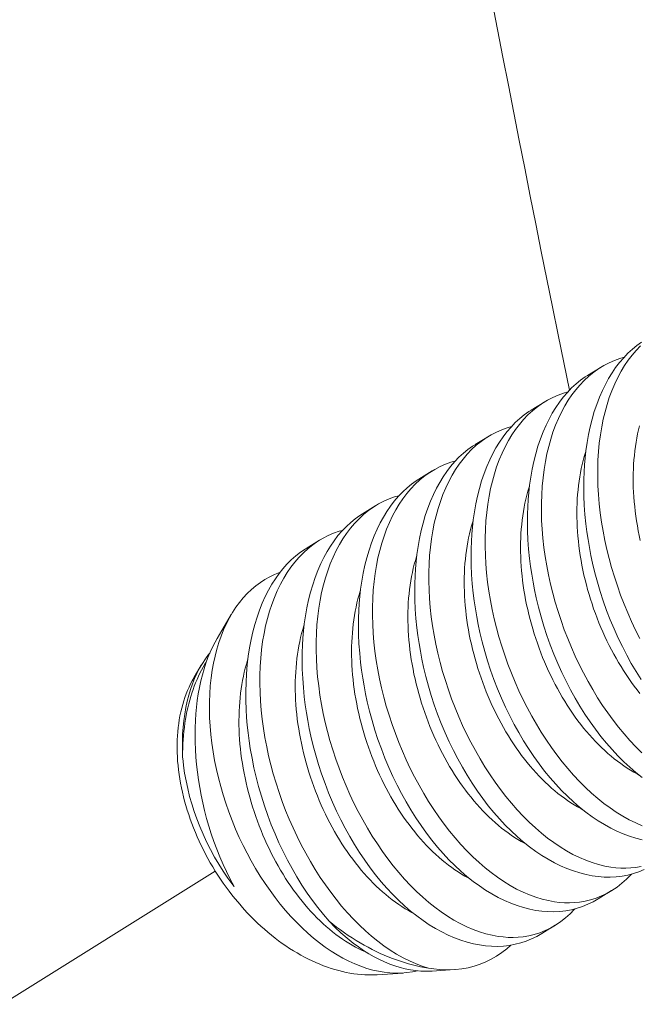
# Model space of a CAD drawing. Extents: x -94 to 202, y -34 to 149.
# Drawn here: x 197 to 197, y 21 to 22 of the extents above; entities that cross this region are included whole.
import ezdxf

# ---------------------------------------------------------------- set-up
doc = ezdxf.new("R2010")
doc.units = 0
doc.header["$MEASUREMENT"] = 0
doc.linetypes.add('CENTER', pattern=[2, 1.25, -0.25, 0.25, -0.25])
doc.layers.get('0').update_dxf_attribs({"linetype": 'CONTINUOUS', "lineweight": 15})
doc.layers.get('Defpoints').update_dxf_attribs({"linetype": 'CONTINUOUS', "lineweight": 15})
doc.layers.add('Text', color=7, linetype='CONTINUOUS', lineweight=15)
doc.styles.add('romand', font='romand.shx', dxfattribs={"oblique": 15})
doc.dimstyles.new('romand', dxfattribs={"dimscale": 15, "dimtxt": 0.18, "dimasz": 0.18, "dimexe": 0.125, "dimexo": 0.0625, "dimgap": 0.09, "dimtad": 0, "dimtih": 1, "dimtoh": 1, "dimdec": 3, "dimzin": 0, "dimdsep": 46, "dimlunit": 4, "dimtxsty": 'romand', "dimcen": 0, "dimadec": 0, "dimazin": 0, "dimtfac": 1, "dimtdec": 3, "dimtofl": 0, "dimtmove": 0, "dimatfit": 3, "dimfxl": 0, "dimtolj": 1, "dimtzin": 0, "dimarcsym": 0})

# ---------------------------------------------------------------- blocks, each defined once
blk = doc.blocks.new('*D5')
at = {"layer": 'Defpoints', "color": 0}
for p in [(180.85316, 21.53969), (180.62765, 20.69022)]:
    blk.add_point(p, dxfattribs=at)
at = {"layer": 'Text', "color": 0, "lineweight": -2}
for p, q in [((186.44857, 42.61753), (181.06098, 22.32258)), ((187.25857, 42.61753), (186.44857, 42.61753))]:
    blk.add_line(p, q, dxfattribs=at)
at = {"layer": 'Text', "color": 0}
blk.add_solid([(180.9305, 22.35722), (181.19146, 22.28794), (180.85316, 21.53969)], dxfattribs=at)
at = {"layer": 'Text', "color": 0, "insert": (193.30949, 42.61753), "char_height": 0.81, "attachment_point": 5, "style": 'romand'}
blk.add_mtext('\\A1;\\A1;7{\\H0.7x;\\S5/8;}"x11{\\H0.7x;\\S3/16;}"x11{\\H0.7x;\\S1/4;}"H.\\PDOOR OPENING\\PFOR ANCHORAGE\\P& WIRING ACCESS', dxfattribs=at)

msp = doc.modelspace()

# ---------------------------------------------------------------- linework, layer by layer
at = {"color": 8}
for p, q in [((197.27444, 21.75581), (197.28189, 21.76039)), ((197.24327, 21.73663), (197.25071, 21.74121)), ((197.21209, 21.71746), (197.21954, 21.72204)), ((197.18091, 21.69829), (197.18836, 21.70287)), ((197.14973, 21.67911), (197.15718, 21.6837)), ((197.11855, 21.65994), (197.126, 21.66452)), ((197.06938, 21.61019), (197.07716, 21.62336)), ((197.05666, 21.58863), (197.06057, 21.59526)), ((197.28774, 21.4705), (197.28029, 21.46592)), ((197.25656, 21.45132), (197.24911, 21.44674)), ((197.17223, 21.42486), (197.15794, 21.42393)), ((197.20053, 21.42671), (197.18837, 21.42591))]:
    msp.add_line(p, q, dxfattribs=at)
at = {"linetype": 'CENTER', "ltscale": 0.125}
msp.add_line((197.06831, 21.48132), (192.90709, 18.8821), dxfattribs=at)
at = {"color": 8, "flags": 128}
for points in [[(197.30406, 21.58744), (197.30127, 21.59185), (197.29863, 21.59632), (197.2961, 21.60091), (197.29367, 21.6056), (197.29135, 21.61038), (197.2891, 21.6154), (197.28696, 21.62051), (197.28496, 21.6257), (197.28309, 21.63095), (197.28141, 21.6361), (197.27987, 21.64131), (197.27846, 21.64655), (197.27719, 21.65181), (197.27625, 21.65616), (197.27541, 21.66052), (197.27466, 21.66488), (197.27401, 21.66924), (197.27347, 21.67359), (197.27295, 21.67875), (197.27258, 21.68389), (197.27235, 21.68898), (197.27227, 21.69403), (197.27232, 21.69814), (197.27246, 21.70221), (197.2727, 21.70623), (197.27305, 21.7102), (197.27349, 21.7141), (197.27414, 21.71862), (197.27493, 21.72304), (197.27585, 21.72735), (197.2769, 21.73154), (197.27813, 21.73573), (197.27949, 21.73978), (197.28099, 21.74369), (197.28262, 21.74743), (197.28429, 21.75083), (197.28607, 21.75408), (197.28796, 21.75717), (197.28996, 21.76009), (197.29212, 21.76293), (197.2944, 21.76557), (197.29677, 21.76803), (197.29924, 21.7703), (197.30172, 21.7723), (197.30428, 21.77412)], [(197.30377, 21.77224), (197.30131, 21.76966), (197.29906, 21.76702), (197.29692, 21.7642), (197.2949, 21.76121), (197.29299, 21.75806), (197.29115, 21.75465), (197.28945, 21.75108), (197.28787, 21.74735), (197.28644, 21.74348), (197.28519, 21.73961), (197.28407, 21.73561), (197.28308, 21.7315), (197.28223, 21.72728), (197.2815, 21.72283), (197.28092, 21.71827), (197.28048, 21.71363), (197.28018, 21.7089), (197.28004, 21.70421), (197.28004, 21.69946), (197.28017, 21.69465), (197.28044, 21.68979), (197.28087, 21.68476), (197.28144, 21.67969), (197.28215, 21.6746), (197.28301, 21.6695), (197.28398, 21.66446), (197.28509, 21.65942), (197.28634, 21.6544), (197.2877, 21.64939), (197.28924, 21.64428), (197.29091, 21.6392), (197.2927, 21.63416), (197.29461, 21.62919), (197.29663, 21.62432), (197.29875, 21.61952), (197.30099, 21.6148), (197.30332, 21.61017)], [(197.29468, 21.76587), (197.29228, 21.76518), (197.28925, 21.76409), (197.28629, 21.76279), (197.28342, 21.76129), (197.28063, 21.75958), (197.27785, 21.75762), (197.27517, 21.75544), (197.27259, 21.75307), (197.27013, 21.75049), (197.26788, 21.74785), (197.26574, 21.74502), (197.26372, 21.74204), (197.26181, 21.73889), (197.25997, 21.73548), (197.25827, 21.73191), (197.2567, 21.72818), (197.25526, 21.72431), (197.25401, 21.72044), (197.25289, 21.71644), (197.25191, 21.71233), (197.25106, 21.70811), (197.25032, 21.70366), (197.24974, 21.6991), (197.2493, 21.69445), (197.24901, 21.68973), (197.24886, 21.68504), (197.24886, 21.68029), (197.24899, 21.67547), (197.24927, 21.67062), (197.24969, 21.66559), (197.25026, 21.66052), (197.25097, 21.65543), (197.25183, 21.65033), (197.2528, 21.64529), (197.25392, 21.64025), (197.25516, 21.63522), (197.25653, 21.63022), (197.25806, 21.62511), (197.25973, 21.62002), (197.26152, 21.61499), (197.26344, 21.61002), (197.26545, 21.60515), (197.26757, 21.60035), (197.26981, 21.59563), (197.27215, 21.591), (197.27465, 21.58633), (197.27726, 21.58177), (197.27996, 21.57733), (197.28276, 21.57301), (197.2856, 21.56886), (197.28853, 21.56484), (197.29154, 21.56096), (197.2946, 21.55724), (197.29783, 21.55356), (197.30111, 21.55006), (197.30445, 21.54673)], [(197.3046, 21.53312), (197.30116, 21.53586), (197.29777, 21.53879), (197.29443, 21.54189), (197.29117, 21.54514), (197.28798, 21.54855), (197.28485, 21.55213), (197.28179, 21.55586), (197.27873, 21.55985), (197.27576, 21.56399), (197.27288, 21.56827), (197.27009, 21.57268), (197.26746, 21.57715), (197.26492, 21.58173), (197.26249, 21.58642), (197.26018, 21.59121), (197.25792, 21.59623), (197.25578, 21.60134), (197.25378, 21.60653), (197.25191, 21.61178), (197.25023, 21.61693), (197.24869, 21.62213), (197.24728, 21.62737), (197.24601, 21.63264), (197.24507, 21.63699), (197.24423, 21.64135), (197.24348, 21.64571), (197.24284, 21.65007), (197.24229, 21.65441), (197.24177, 21.65958), (197.2414, 21.66471), (197.24117, 21.66981), (197.24109, 21.67485), (197.24114, 21.67897), (197.24128, 21.68304), (197.24153, 21.68706), (197.24187, 21.69103), (197.24231, 21.69493), (197.24296, 21.69944), (197.24375, 21.70387), (197.24467, 21.70818), (197.24572, 21.71237), (197.24695, 21.71656), (197.24831, 21.72061), (197.24981, 21.72451), (197.25144, 21.72826), (197.25311, 21.73166), (197.25489, 21.73491), (197.25678, 21.738), (197.25878, 21.74092), (197.26094, 21.74375), (197.26322, 21.7464), (197.26559, 21.74886), (197.26806, 21.75113), (197.27054, 21.75313), (197.2731, 21.75495), (197.27446, 21.75578)], [(197.2635, 21.74669), (197.2611, 21.74601), (197.25807, 21.74492), (197.25512, 21.74362), (197.25224, 21.74211), (197.24945, 21.74041), (197.24667, 21.73844), (197.24399, 21.73627), (197.24141, 21.73389), (197.23895, 21.73132), (197.2367, 21.72867), (197.23456, 21.72585), (197.23254, 21.72286), (197.23063, 21.71971), (197.2288, 21.71631), (197.22709, 21.71273), (197.22552, 21.70901), (197.22408, 21.70514), (197.22283, 21.70127), (197.22171, 21.69727), (197.22073, 21.69315), (197.21988, 21.68893), (197.21915, 21.68448), (197.21856, 21.67993), (197.21812, 21.67528), (197.21783, 21.67056), (197.21768, 21.66587), (197.21768, 21.66111), (197.21781, 21.6563), (197.21809, 21.65145), (197.21851, 21.64642), (197.21908, 21.64135), (197.21979, 21.63625), (197.22065, 21.63115), (197.22163, 21.62612), (197.22274, 21.62108), (197.22398, 21.61605), (197.22535, 21.61105), (197.22688, 21.60593), (197.22855, 21.60085), (197.23034, 21.59582), (197.23226, 21.59084), (197.23427, 21.58598), (197.2364, 21.58118), (197.23863, 21.57646), (197.24097, 21.57182), (197.24347, 21.56716), (197.24608, 21.5626), (197.24878, 21.55815), (197.25158, 21.55383), (197.25442, 21.54969), (197.25735, 21.54567), (197.26036, 21.54179), (197.26343, 21.53806), (197.26665, 21.53439), (197.26993, 21.53088), (197.27328, 21.52755), (197.27666, 21.5244), (197.28003, 21.5215), (197.28343, 21.51878), (197.28687, 21.51624), (197.29032, 21.51391), (197.2939, 21.51171), (197.2975, 21.50973), (197.3011, 21.50797), (197.3047, 21.50643)], [(197.30472, 21.49856), (197.30122, 21.49945), (197.29771, 21.50056), (197.2942, 21.50188), (197.29068, 21.5034), (197.28721, 21.50511), (197.28375, 21.50701), (197.28031, 21.50911), (197.2769, 21.5114), (197.27342, 21.51395), (197.26998, 21.51669), (197.26659, 21.51961), (197.26325, 21.52272), (197.25999, 21.52596), (197.2568, 21.52938), (197.25367, 21.53296), (197.25061, 21.53669), (197.24756, 21.54067), (197.24458, 21.54482), (197.2417, 21.5491), (197.23892, 21.55351), (197.23628, 21.55797), (197.23374, 21.56256), (197.23131, 21.56725), (197.229, 21.57204), (197.22674, 21.57706), (197.2246, 21.58217), (197.2226, 21.58736), (197.22073, 21.59261), (197.21906, 21.59776), (197.21751, 21.60296), (197.2161, 21.6082), (197.21483, 21.61346), (197.21389, 21.61781), (197.21305, 21.62217), (197.2123, 21.62654), (197.21166, 21.6309), (197.21111, 21.63524), (197.21059, 21.6404), (197.21022, 21.64554), (197.21, 21.65064), (197.20991, 21.65568), (197.20996, 21.65979), (197.2101, 21.66386), (197.21035, 21.66789), (197.21069, 21.67185), (197.21113, 21.67575), (197.21178, 21.68027), (197.21257, 21.68469), (197.21349, 21.68901), (197.21454, 21.6932), (197.21577, 21.69739), (197.21713, 21.70144), (197.21863, 21.70534), (197.22026, 21.70908), (197.22193, 21.71248), (197.22371, 21.71573), (197.2256, 21.71883), (197.2276, 21.72175), (197.22977, 21.72458), (197.23204, 21.72723), (197.23441, 21.72969), (197.23688, 21.73195), (197.23936, 21.73396), (197.24192, 21.73577), (197.24328, 21.73661)], [(197.23232, 21.72752), (197.22992, 21.72684), (197.22689, 21.72575), (197.22394, 21.72445), (197.22106, 21.72294), (197.21827, 21.72124), (197.21549, 21.71927), (197.21281, 21.7171), (197.21023, 21.71472), (197.20777, 21.71214), (197.20552, 21.7095), (197.20338, 21.70668), (197.20136, 21.70369), (197.19945, 21.70054), (197.19762, 21.69713), (197.19591, 21.69356), (197.19434, 21.68983), (197.1929, 21.68596), (197.19165, 21.68209), (197.19053, 21.6781), (197.18955, 21.67398), (197.1887, 21.66976), (197.18797, 21.66531), (197.18738, 21.66076), (197.18694, 21.65611), (197.18665, 21.65138), (197.1865, 21.6467), (197.1865, 21.64194), (197.18663, 21.63713), (197.18691, 21.63227), (197.18733, 21.62724), (197.1879, 21.62217), (197.18862, 21.61708), (197.18947, 21.61198), (197.19045, 21.60694), (197.19156, 21.6019), (197.1928, 21.59688), (197.19417, 21.59187), (197.19571, 21.58676), (197.19737, 21.58168), (197.19917, 21.57665), (197.20108, 21.57167), (197.20309, 21.5668), (197.20522, 21.562), (197.20745, 21.55728), (197.20979, 21.55265), (197.21229, 21.54799), (197.2149, 21.54343), (197.21761, 21.53898), (197.2204, 21.53466), (197.22325, 21.53051), (197.22618, 21.52649), (197.22918, 21.52262), (197.23225, 21.51889), (197.23547, 21.51522), (197.23876, 21.51171), (197.2421, 21.50838), (197.24549, 21.50523), (197.24885, 21.50233), (197.25225, 21.4996), (197.25569, 21.49707), (197.25915, 21.49473), (197.26272, 21.49254), (197.26632, 21.49056), (197.26992, 21.48879), (197.27352, 21.48726), (197.27699, 21.48599), (197.28045, 21.48494), (197.28389, 21.4841), (197.28731, 21.48349), (197.2901, 21.48315), (197.29288, 21.48296), (197.29563, 21.48292), (197.29835, 21.48304), (197.30103, 21.48331), (197.30417, 21.48383)], [(197.30361, 21.66442), (197.30303, 21.66711), (197.30249, 21.6698), (197.30199, 21.67249), (197.30155, 21.67518), (197.30115, 21.67786), (197.30079, 21.68054), (197.30049, 21.68321), (197.30023, 21.68587), (197.30002, 21.68852), (197.29986, 21.69115), (197.29974, 21.69377), (197.29968, 21.69638), (197.29966, 21.69896), (197.29969, 21.70153), (197.29977, 21.70407), (197.2999, 21.70659), (197.30007, 21.70908), (197.3003, 21.71154), (197.30057, 21.71398), (197.30088, 21.71639), (197.30125, 21.71876), (197.30166, 21.7211), (197.30212, 21.7234), (197.30263, 21.72567), (197.30318, 21.72789)], [(197.30577, 21.48209), (197.30284, 21.4809), (197.29985, 21.47991), (197.2967, 21.47911), (197.29349, 21.47851), (197.29023, 21.47813), (197.28692, 21.47797), (197.28362, 21.47801), (197.28029, 21.47827), (197.27692, 21.47873), (197.27354, 21.47939), (197.27004, 21.48028), (197.26653, 21.48139), (197.26302, 21.4827), (197.25951, 21.48423), (197.25603, 21.48593), (197.25257, 21.48784), (197.24913, 21.48994), (197.24572, 21.49223), (197.24224, 21.49478), (197.23881, 21.49752), (197.23541, 21.50044), (197.23207, 21.50354), (197.22881, 21.50679), (197.22562, 21.51021), (197.22249, 21.51379), (197.21944, 21.51751), (197.21638, 21.5215), (197.2134, 21.52564), (197.21052, 21.52992), (197.20774, 21.53434), (197.2051, 21.5388), (197.20256, 21.54339), (197.20013, 21.54808), (197.19782, 21.55286), (197.19556, 21.55788), (197.19342, 21.56299), (197.19142, 21.56818), (197.18956, 21.57343), (197.18788, 21.57859), (197.18633, 21.58379), (197.18492, 21.58903), (197.18365, 21.59429), (197.18271, 21.59864), (197.18187, 21.603), (197.18112, 21.60736), (197.18048, 21.61172), (197.17993, 21.61607), (197.17942, 21.62123), (197.17904, 21.62637), (197.17882, 21.63146), (197.17874, 21.63651), (197.17878, 21.64062), (197.17892, 21.64469), (197.17917, 21.64871), (197.17951, 21.65268), (197.17995, 21.65658), (197.1806, 21.6611), (197.18139, 21.66552), (197.18231, 21.66983), (197.18337, 21.67403), (197.18459, 21.67821), (197.18595, 21.68227), (197.18745, 21.68617), (197.18908, 21.68991), (197.19075, 21.69331), (197.19253, 21.69656), (197.19442, 21.69965), (197.19642, 21.70258), (197.19859, 21.70541), (197.20086, 21.70806), (197.20323, 21.71052), (197.2057, 21.71278), (197.20818, 21.71478), (197.21074, 21.7166), (197.2121, 21.71744)], [(197.30341, 21.5797), (197.30183, 21.58169), (197.30028, 21.58372), (197.29876, 21.5858), (197.29726, 21.58793), (197.29579, 21.59009), (197.29434, 21.5923), (197.29293, 21.59455), (197.29156, 21.59683), (197.29021, 21.59915), (197.28889, 21.60151), (197.28762, 21.6039), (197.28637, 21.60632), (197.28516, 21.60877), (197.28399, 21.61125), (197.28286, 21.61375), (197.28176, 21.61628), (197.2807, 21.61884), (197.27969, 21.62141), (197.27871, 21.62401), (197.27778, 21.62662), (197.27688, 21.62925), (197.27603, 21.63189), (197.27522, 21.63454), (197.27446, 21.63721), (197.27374, 21.63988), (197.27306, 21.64256), (197.27243, 21.64525), (197.27185, 21.64794), (197.27131, 21.65063), (197.27081, 21.65332), (197.27037, 21.65601), (197.26997, 21.65869), (197.26961, 21.66137), (197.26931, 21.66404), (197.26905, 21.6667), (197.26884, 21.66935), (197.26868, 21.67198), (197.26857, 21.6746), (197.2685, 21.6772), (197.26848, 21.67979), (197.26851, 21.68235), (197.26859, 21.6849), (197.26872, 21.68741), (197.26889, 21.68991), (197.26912, 21.69237), (197.26939, 21.69481), (197.26971, 21.69721), (197.27007, 21.69959), (197.27048, 21.70192), (197.27094, 21.70423), (197.27145, 21.70649), (197.272, 21.70872), (197.2726, 21.71091), (197.27324, 21.71305), (197.27341, 21.71359)], [(197.20114, 21.70835), (197.19874, 21.70767), (197.19571, 21.70657), (197.19276, 21.70527), (197.18988, 21.70377), (197.18709, 21.70206), (197.18431, 21.7001), (197.18163, 21.69792), (197.17905, 21.69555), (197.17659, 21.69297), (197.17434, 21.69033), (197.1722, 21.68751), (197.17018, 21.68452), (197.16827, 21.68137), (197.16644, 21.67796), (197.16473, 21.67439), (197.16316, 21.67066), (197.16173, 21.66679), (197.16047, 21.66292), (197.15936, 21.65892), (197.15837, 21.65481), (197.15752, 21.65059), (197.15679, 21.64614), (197.1562, 21.64158), (197.15576, 21.63694), (197.15547, 21.63221), (197.15532, 21.62752), (197.15532, 21.62277), (197.15546, 21.61796), (197.15573, 21.6131), (197.15615, 21.60807), (197.15672, 21.603), (197.15744, 21.59791), (197.15829, 21.59281), (197.15927, 21.58777), (197.16038, 21.58273), (197.16162, 21.5777), (197.16299, 21.5727), (197.16453, 21.56759), (197.16619, 21.56251), (197.16799, 21.55747), (197.1699, 21.5525), (197.17191, 21.54763), (197.17404, 21.54283), (197.17627, 21.53811), (197.17861, 21.53348), (197.18111, 21.52881), (197.18372, 21.52425), (197.18643, 21.51981), (197.18922, 21.51549), (197.19207, 21.51134), (197.195, 21.50732), (197.198, 21.50344), (197.20107, 21.49972), (197.20429, 21.49605), (197.20758, 21.49254), (197.21092, 21.48921), (197.21431, 21.48606), (197.21767, 21.48315), (197.22108, 21.48043), (197.22451, 21.4779), (197.22797, 21.47556), (197.23154, 21.47337), (197.23514, 21.47138), (197.23874, 21.46962), (197.24234, 21.46808), (197.24581, 21.46682), (197.24927, 21.46576), (197.25271, 21.46493), (197.25613, 21.46431), (197.25892, 21.46397), (197.2617, 21.46379), (197.26445, 21.46375), (197.26717, 21.46387), (197.26985, 21.46414), (197.27299, 21.46466), (197.27607, 21.4654), (197.2791, 21.46635), (197.28205, 21.46752), (197.28502, 21.46895), (197.28791, 21.4706), (197.29071, 21.47248), (197.29341, 21.47457), (197.29587, 21.47674), (197.29824, 21.47911), (197.29869, 21.47961)], [(197.28029, 21.46592), (197.28023, 21.46588), (197.27745, 21.4643), (197.2746, 21.46291), (197.27167, 21.46173), (197.26867, 21.46074), (197.26552, 21.45993), (197.26231, 21.45934), (197.25905, 21.45896), (197.25574, 21.45879), (197.25244, 21.45884), (197.24911, 21.45909), (197.24575, 21.45955), (197.24236, 21.46022), (197.23887, 21.46111), (197.23536, 21.46221), (197.23184, 21.46353), (197.22833, 21.46505), (197.22486, 21.46676), (197.2214, 21.46867), (197.21795, 21.47077), (197.21454, 21.47306), (197.21107, 21.4756), (197.20763, 21.47834), (197.20423, 21.48127), (197.20089, 21.48437), (197.19764, 21.48762), (197.19444, 21.49104), (197.19131, 21.49461), (197.18826, 21.49834), (197.1852, 21.50233), (197.18222, 21.50647), (197.17934, 21.51075), (197.17656, 21.51516), (197.17392, 21.51963), (197.17138, 21.52421), (197.16895, 21.52891), (197.16664, 21.53369), (197.16438, 21.53871), (197.16225, 21.54382), (197.16024, 21.54901), (197.15838, 21.55426), (197.1567, 21.55941), (197.15515, 21.56462), (197.15374, 21.56986), (197.15247, 21.57512), (197.15153, 21.57947), (197.15069, 21.58383), (197.14994, 21.58819), (197.1493, 21.59255), (197.14875, 21.59689), (197.14824, 21.60206), (197.14786, 21.60719), (197.14764, 21.61229), (197.14756, 21.61733), (197.1476, 21.62145), (197.14775, 21.62552), (197.14799, 21.62954), (197.14833, 21.63351), (197.14877, 21.63741), (197.14942, 21.64193), (197.15021, 21.64635), (197.15113, 21.65066), (197.15219, 21.65485), (197.15341, 21.65904), (197.15478, 21.66309), (197.15627, 21.667), (197.1579, 21.67074), (197.15957, 21.67414), (197.16135, 21.67739), (197.16325, 21.68048), (197.16524, 21.6834), (197.16741, 21.68623), (197.16968, 21.68888), (197.17205, 21.69134), (197.17452, 21.69361), (197.177, 21.69561), (197.17956, 21.69743), (197.18092, 21.69827)], [(197.30264, 21.53465), (197.30183, 21.53508), (197.3, 21.53609), (197.29817, 21.53717), (197.29635, 21.53831), (197.29454, 21.53952), (197.29274, 21.54079), (197.29094, 21.54212), (197.28916, 21.54351), (197.28739, 21.54496), (197.28564, 21.54647), (197.2839, 21.54804), (197.28217, 21.54966), (197.28047, 21.55134), (197.27878, 21.55307), (197.27711, 21.55486), (197.27546, 21.5567), (197.27384, 21.55859), (197.27223, 21.56053), (197.27066, 21.56252), (197.2691, 21.56455), (197.26758, 21.56663), (197.26608, 21.56875), (197.26461, 21.57092), (197.26317, 21.57313), (197.26176, 21.57537), (197.26038, 21.57766), (197.25903, 21.57998), (197.25772, 21.58234), (197.25644, 21.58472), (197.25519, 21.58715), (197.25398, 21.5896), (197.25281, 21.59208), (197.25168, 21.59458), (197.25058, 21.59711), (197.24953, 21.59966), (197.24851, 21.60224), (197.24753, 21.60483), (197.2466, 21.60744), (197.2457, 21.61007), (197.24485, 21.61272), (197.24404, 21.61537), (197.24328, 21.61803), (197.24256, 21.62071), (197.24188, 21.62339), (197.24125, 21.62608), (197.24067, 21.62876), (197.24013, 21.63146), (197.23963, 21.63415), (197.23919, 21.63683), (197.23879, 21.63952), (197.23844, 21.64219), (197.23813, 21.64486), (197.23787, 21.64752), (197.23766, 21.65017), (197.2375, 21.65281), (197.23739, 21.65543), (197.23732, 21.65803), (197.2373, 21.66062), (197.23733, 21.66318), (197.23741, 21.66572), (197.23754, 21.66824), (197.23771, 21.67073), (197.23794, 21.6732), (197.23821, 21.67563), (197.23853, 21.67804), (197.23889, 21.68041), (197.2393, 21.68275), (197.23976, 21.68506), (197.24027, 21.68732), (197.24082, 21.68955), (197.24142, 21.69174), (197.24206, 21.69388), (197.24223, 21.69442)], [(197.16996, 21.68917), (197.16756, 21.68849), (197.16453, 21.6874), (197.16158, 21.6861), (197.1587, 21.6846), (197.15591, 21.68289), (197.15313, 21.68093), (197.15045, 21.67875), (197.14787, 21.67637), (197.14541, 21.6738), (197.14316, 21.67115), (197.14103, 21.66833), (197.139, 21.66534), (197.13709, 21.66219), (197.13526, 21.65879), (197.13355, 21.65521), (197.13198, 21.65149), (197.13055, 21.64762), (197.1293, 21.64375), (197.12818, 21.63975), (197.12719, 21.63563), (197.12634, 21.63141), (197.12561, 21.62696), (197.12502, 21.62241), (197.12458, 21.61776), (197.12429, 21.61304), (197.12415, 21.60835), (197.12414, 21.60359), (197.12428, 21.59878), (197.12455, 21.59393), (197.12498, 21.5889), (197.12555, 21.58383), (197.12626, 21.57874), (197.12711, 21.57363), (197.12809, 21.5686), (197.1292, 21.56356), (197.13044, 21.55853), (197.13181, 21.55353), (197.13335, 21.54841), (197.13501, 21.54333), (197.13681, 21.5383), (197.13872, 21.53333), (197.14073, 21.52846), (197.14286, 21.52366), (197.14509, 21.51894), (197.14743, 21.5143), (197.14994, 21.50964), (197.15254, 21.50508), (197.15525, 21.50063), (197.15804, 21.49631), (197.16089, 21.49217), (197.16382, 21.48815), (197.16682, 21.48427), (197.16989, 21.48054), (197.17311, 21.47687), (197.1764, 21.47337), (197.17974, 21.47003), (197.18313, 21.46689), (197.18649, 21.46398), (197.1899, 21.46126), (197.19333, 21.45872), (197.19679, 21.45639), (197.20036, 21.45419), (197.20396, 21.45221), (197.20756, 21.45045), (197.21116, 21.44891), (197.21463, 21.44764), (197.21809, 21.44659), (197.22153, 21.44576), (197.22495, 21.44514), (197.22774, 21.4448), (197.23052, 21.44461), (197.23327, 21.44458), (197.23599, 21.4447), (197.23867, 21.44497), (197.24181, 21.44549), (197.24489, 21.44623), (197.24792, 21.44718), (197.25087, 21.44835), (197.25384, 21.44977), (197.25673, 21.45143), (197.25953, 21.4533), (197.26223, 21.4554), (197.26469, 21.45757), (197.26706, 21.45994), (197.26751, 21.46044)], [(197.24911, 21.44675), (197.24905, 21.4467), (197.24627, 21.44513), (197.24342, 21.44374), (197.24049, 21.44255), (197.23749, 21.44157), (197.23434, 21.44076), (197.23113, 21.44017), (197.22787, 21.43979), (197.22456, 21.43962), (197.22126, 21.43967), (197.21793, 21.43992), (197.21457, 21.44038), (197.21118, 21.44104), (197.20769, 21.44194), (197.20418, 21.44304), (197.20066, 21.44436), (197.19715, 21.44588), (197.19368, 21.44759), (197.19022, 21.4495), (197.18678, 21.4516), (197.18336, 21.45388), (197.17989, 21.45643), (197.17645, 21.45917), (197.17305, 21.46209), (197.16971, 21.4652), (197.16646, 21.46845), (197.16326, 21.47186), (197.16013, 21.47544), (197.15708, 21.47917), (197.15402, 21.48316), (197.15104, 21.4873), (197.14816, 21.49158), (197.14538, 21.49599), (197.14274, 21.50046), (197.1402, 21.50504), (197.13777, 21.50973), (197.13546, 21.51452), (197.1332, 21.51954), (197.13107, 21.52465), (197.12906, 21.52984), (197.1272, 21.53509), (197.12552, 21.54024), (197.12397, 21.54544), (197.12256, 21.55068), (197.12129, 21.55595), (197.12035, 21.5603), (197.11951, 21.56466), (197.11877, 21.56902), (197.11812, 21.57338), (197.11758, 21.57772), (197.11706, 21.58288), (197.11669, 21.58802), (197.11646, 21.59312), (197.11638, 21.59816), (197.11642, 21.60227), (197.11657, 21.60635), (197.11681, 21.61037), (197.11715, 21.61433), (197.1176, 21.61823), (197.11825, 21.62275), (197.11903, 21.62717), (197.11995, 21.63149), (197.12101, 21.63568), (197.12223, 21.63987), (197.1236, 21.64392), (197.1251, 21.64782), (197.12673, 21.65157), (197.12839, 21.65497), (197.13017, 21.65822), (197.13207, 21.66131), (197.13406, 21.66423), (197.13623, 21.66706), (197.1385, 21.66971), (197.14087, 21.67217), (197.14334, 21.67443), (197.14582, 21.67644), (197.14838, 21.67825), (197.14974, 21.67909)], [(197.27147, 21.51548), (197.27065, 21.51591), (197.26882, 21.51692), (197.26699, 21.518), (197.26517, 21.51914), (197.26336, 21.52035), (197.26156, 21.52162), (197.25976, 21.52294), (197.25798, 21.52434), (197.25621, 21.52579), (197.25446, 21.5273), (197.25272, 21.52886), (197.25099, 21.53049), (197.24929, 21.53217), (197.2476, 21.5339), (197.24593, 21.53569), (197.24428, 21.53753), (197.24266, 21.53942), (197.24106, 21.54136), (197.23948, 21.54334), (197.23792, 21.54538), (197.2364, 21.54746), (197.2349, 21.54958), (197.23343, 21.55175), (197.23199, 21.55395), (197.23058, 21.5562), (197.2292, 21.55849), (197.22785, 21.56081), (197.22654, 21.56316), (197.22526, 21.56555), (197.22401, 21.56797), (197.2228, 21.57042), (197.22163, 21.5729), (197.2205, 21.57541), (197.2194, 21.57794), (197.21835, 21.58049), (197.21733, 21.58307), (197.21635, 21.58566), (197.21542, 21.58827), (197.21452, 21.5909), (197.21367, 21.59354), (197.21287, 21.5962), (197.2121, 21.59886), (197.21138, 21.60154), (197.2107, 21.60422), (197.21007, 21.6069), (197.20949, 21.60959), (197.20895, 21.61228), (197.20846, 21.61497), (197.20801, 21.61766), (197.20761, 21.62034), (197.20726, 21.62302), (197.20695, 21.62569), (197.20669, 21.62835), (197.20648, 21.631), (197.20632, 21.63364), (197.20621, 21.63626), (197.20614, 21.63886), (197.20613, 21.64144), (197.20616, 21.64401), (197.20623, 21.64655), (197.20636, 21.64907), (197.20654, 21.65156), (197.20676, 21.65403), (197.20703, 21.65646), (197.20735, 21.65887), (197.20771, 21.66124), (197.20813, 21.66358), (197.20858, 21.66588), (197.20909, 21.66815), (197.20964, 21.67038), (197.21024, 21.67256), (197.21088, 21.67471), (197.21105, 21.67525)], [(197.13877, 21.66999), (197.13684, 21.66947), (197.13381, 21.6684), (197.13084, 21.66713), (197.12795, 21.66566), (197.12514, 21.66399), (197.12235, 21.66205), (197.11965, 21.6599), (197.11706, 21.65756), (197.11458, 21.65501), (197.11232, 21.65239), (197.11016, 21.64959), (197.10812, 21.64663), (197.10619, 21.6435), (197.10434, 21.64012), (197.10261, 21.63657), (197.10102, 21.63286), (197.09957, 21.62901), (197.0983, 21.62516), (197.09716, 21.62118), (197.09615, 21.61708), (197.09528, 21.61288), (197.09453, 21.60844), (197.09392, 21.6039), (197.09346, 21.59927), (197.09314, 21.59456), (197.09298, 21.58988), (197.09295, 21.58513), (197.09307, 21.58033), (197.09332, 21.57548), (197.09373, 21.57046), (197.09427, 21.56539), (197.09497, 21.56031), (197.0958, 21.55521), (197.09676, 21.55017), (197.09785, 21.54513), (197.09907, 21.5401), (197.10042, 21.5351), (197.10194, 21.52998), (197.10359, 21.5249), (197.10536, 21.51986), (197.10725, 21.51488), (197.10925, 21.51), (197.11136, 21.50519), (197.11358, 21.50046), (197.1159, 21.49582), (197.11839, 21.49114), (197.12098, 21.48656), (197.12367, 21.4821), (197.12645, 21.47777), (197.12928, 21.4736), (197.1322, 21.46956), (197.13519, 21.46567), (197.13825, 21.46192), (197.14146, 21.45822), (197.14474, 21.45469), (197.14807, 21.45133), (197.15145, 21.44816), (197.15481, 21.44523), (197.15821, 21.44248), (197.16164, 21.43992), (197.16509, 21.43755), (197.16867, 21.43532), (197.17226, 21.43331), (197.17586, 21.43152), (197.17946, 21.42995), (197.1829, 21.42866), (197.18633, 21.42758)], [(197.13127, 21.45359), (197.12813, 21.45725), (197.12505, 21.46108), (197.12206, 21.46505), (197.11915, 21.46916), (197.11626, 21.47353), (197.11346, 21.47804), (197.11078, 21.48267), (197.1082, 21.48742), (197.10581, 21.49215), (197.10353, 21.49698), (197.10137, 21.50189), (197.09933, 21.50688), (197.09736, 21.5121), (197.09553, 21.51738), (197.09384, 21.52271), (197.09229, 21.52809), (197.09093, 21.53332), (197.08971, 21.53857), (197.08864, 21.54385), (197.0877, 21.54912), (197.08704, 21.55346), (197.08648, 21.5578), (197.08602, 21.56212), (197.08566, 21.56642), (197.08541, 21.5707), (197.08523, 21.57574), (197.08521, 21.58073), (197.08532, 21.58566), (197.08558, 21.59051), (197.086, 21.59543), (197.08658, 21.60026), (197.0873, 21.60499), (197.08817, 21.60959), (197.08914, 21.61383), (197.09023, 21.61795), (197.09145, 21.62194), (197.0928, 21.6258), (197.09432, 21.62963), (197.09598, 21.63331), (197.09775, 21.63682), (197.09965, 21.64016), (197.10158, 21.64318), (197.10361, 21.64604), (197.10574, 21.64872), (197.10796, 21.65123), (197.11035, 21.65363), (197.11284, 21.65583), (197.11542, 21.65784), (197.11808, 21.65965), (197.11856, 21.65993)], [(197.24029, 21.49631), (197.23947, 21.49673), (197.23764, 21.49775), (197.23582, 21.49883), (197.234, 21.49997), (197.23218, 21.50117), (197.23038, 21.50244), (197.22859, 21.50377), (197.2268, 21.50516), (197.22503, 21.50661), (197.22328, 21.50812), (197.22154, 21.50969), (197.21981, 21.51131), (197.21811, 21.51299), (197.21642, 21.51473), (197.21475, 21.51651), (197.2131, 21.51835), (197.21148, 21.52024), (197.20988, 21.52218), (197.2083, 21.52417), (197.20675, 21.5262), (197.20522, 21.52828), (197.20372, 21.53041), (197.20225, 21.53257), (197.20081, 21.53478), (197.1994, 21.53703), (197.19802, 21.53931), (197.19667, 21.54163), (197.19536, 21.54399), (197.19408, 21.54638), (197.19283, 21.5488), (197.19163, 21.55125), (197.19045, 21.55373), (197.18932, 21.55623), (197.18822, 21.55876), (197.18717, 21.56132), (197.18615, 21.56389), (197.18517, 21.56649), (197.18424, 21.5691), (197.18335, 21.57173), (197.18249, 21.57437), (197.18169, 21.57702), (197.18092, 21.57969), (197.1802, 21.58236), (197.17953, 21.58504), (197.1789, 21.58773), (197.17831, 21.59042), (197.17777, 21.59311), (197.17728, 21.5958), (197.17683, 21.59849), (197.17643, 21.60117), (197.17608, 21.60385), (197.17577, 21.60652), (197.17552, 21.60918), (197.17531, 21.61183), (197.17514, 21.61446), (197.17503, 21.61708), (197.17496, 21.61969), (197.17495, 21.62227), (197.17498, 21.62484), (197.17506, 21.62738), (197.17518, 21.6299), (197.17536, 21.63239), (197.17558, 21.63485), (197.17585, 21.63729), (197.17617, 21.63969), (197.17653, 21.64207), (197.17695, 21.64441), (197.17741, 21.64671), (197.17791, 21.64898), (197.17846, 21.6512), (197.17906, 21.65339), (197.1797, 21.65554), (197.17988, 21.65608)], [(197.1802, 21.42608), (197.1774, 21.42549), (197.17438, 21.42505), (197.1713, 21.42481), (197.16818, 21.42477), (197.16502, 21.42492), (197.16188, 21.42526), (197.1587, 21.4258), (197.1555, 21.42652), (197.15229, 21.42743), (197.14897, 21.42856), (197.14564, 21.42988), (197.14231, 21.43139), (197.13899, 21.43309), (197.13572, 21.43494), (197.13246, 21.43698), (197.12922, 21.43919), (197.12601, 21.44156), (197.12274, 21.44417), (197.11951, 21.44696), (197.11632, 21.44991), (197.11319, 21.45301), (197.11016, 21.45621), (197.10719, 21.45955), (197.10429, 21.46303), (197.10146, 21.46664), (197.09862, 21.47048), (197.09586, 21.47445), (197.0932, 21.47854), (197.09062, 21.48273), (197.08822, 21.48691), (197.08591, 21.49119), (197.0837, 21.49554), (197.0816, 21.49997), (197.07955, 21.5046), (197.07762, 21.5093), (197.07582, 21.51405), (197.07414, 21.51884), (197.07265, 21.5235), (197.07129, 21.52819), (197.07005, 21.5329), (197.06895, 21.53761), (197.06795, 21.54247), (197.06709, 21.54732), (197.06638, 21.55216), (197.06582, 21.55696), (197.06542, 21.56154), (197.06516, 21.56609), (197.06504, 21.57058), (197.06505, 21.57502), (197.06522, 21.57952), (197.06552, 21.58395), (197.06598, 21.58829), (197.06658, 21.59254), (197.0673, 21.59652), (197.06815, 21.6004), (197.06913, 21.60418), (197.07024, 21.60784), (197.07152, 21.61148), (197.07293, 21.61499), (197.07448, 21.61837), (197.07615, 21.62159), (197.07788, 21.62455), (197.07972, 21.62737), (197.08168, 21.63003), (197.08374, 21.63254), (197.08597, 21.63495), (197.0883, 21.63719), (197.09074, 21.63925), (197.09327, 21.64112), (197.09581, 21.64277), (197.09844, 21.64424), (197.10115, 21.64552), (197.10392, 21.64663), (197.10413, 21.6467)], [(197.20911, 21.47713), (197.2083, 21.47756), (197.20646, 21.47857), (197.20464, 21.47965), (197.20282, 21.4808), (197.201, 21.482), (197.1992, 21.48327), (197.19741, 21.4846), (197.19563, 21.48599), (197.19386, 21.48744), (197.1921, 21.48895), (197.19036, 21.49052), (197.18864, 21.49214), (197.18693, 21.49382), (197.18524, 21.49555), (197.18357, 21.49734), (197.18193, 21.49918), (197.1803, 21.50107), (197.1787, 21.50301), (197.17712, 21.505), (197.17557, 21.50703), (197.17404, 21.50911), (197.17254, 21.51123), (197.17107, 21.5134), (197.16963, 21.51561), (197.16822, 21.51785), (197.16684, 21.52014), (197.16549, 21.52246), (197.16418, 21.52482), (197.1629, 21.52721), (197.16166, 21.52963), (197.16045, 21.53208), (197.15928, 21.53456), (197.15814, 21.53706), (197.15705, 21.53959), (197.15599, 21.54215), (197.15497, 21.54472), (197.154, 21.54731), (197.15306, 21.54993), (197.15217, 21.55255), (197.15132, 21.5552), (197.15051, 21.55785), (197.14974, 21.56052), (197.14902, 21.56319), (197.14835, 21.56587), (197.14772, 21.56856), (197.14713, 21.57125), (197.14659, 21.57394), (197.1461, 21.57663), (197.14565, 21.57931), (197.14525, 21.582), (197.1449, 21.58468), (197.14459, 21.58735), (197.14434, 21.59001), (197.14413, 21.59265), (197.14396, 21.59529), (197.14385, 21.59791), (197.14379, 21.60051), (197.14377, 21.6031), (197.1438, 21.60566), (197.14388, 21.6082), (197.144, 21.61072), (197.14418, 21.61321), (197.1444, 21.61568), (197.14467, 21.61812), (197.14499, 21.62052), (197.14536, 21.62289), (197.14577, 21.62523), (197.14623, 21.62754), (197.14673, 21.6298), (197.14728, 21.63203), (197.14788, 21.63422), (197.14853, 21.63636), (197.1487, 21.6369)], [(197.17793, 21.45796), (197.17712, 21.45839), (197.17528, 21.4594), (197.17346, 21.46048), (197.17164, 21.46162), (197.16983, 21.46283), (197.16802, 21.4641), (197.16623, 21.46543), (197.16445, 21.46682), (197.16268, 21.46827), (197.16092, 21.46978), (197.15918, 21.47134), (197.15746, 21.47297), (197.15575, 21.47465), (197.15406, 21.47638), (197.15239, 21.47817), (197.15075, 21.48001), (197.14912, 21.4819), (197.14752, 21.48384), (197.14594, 21.48582), (197.14439, 21.48786), (197.14286, 21.48994), (197.14136, 21.49206), (197.13989, 21.49423), (197.13845, 21.49644), (197.13704, 21.49868), (197.13566, 21.50097), (197.13431, 21.50329), (197.133, 21.50564), (197.13172, 21.50803), (197.13048, 21.51045), (197.12927, 21.5129), (197.1281, 21.51538), (197.12696, 21.51789), (197.12587, 21.52042), (197.12481, 21.52297), (197.12379, 21.52555), (197.12282, 21.52814), (197.12188, 21.53075), (197.12099, 21.53338), (197.12014, 21.53602), (197.11933, 21.53868), (197.11856, 21.54134), (197.11784, 21.54402), (197.11717, 21.5467), (197.11654, 21.54938), (197.11595, 21.55207), (197.11541, 21.55476), (197.11492, 21.55745), (197.11447, 21.56014), (197.11407, 21.56282), (197.11372, 21.5655), (197.11342, 21.56817), (197.11316, 21.57083), (197.11295, 21.57348), (197.11279, 21.57612), (197.11267, 21.57874), (197.11261, 21.58134), (197.11259, 21.58392), (197.11262, 21.58649), (197.1127, 21.58903), (197.11282, 21.59155), (197.113, 21.59404), (197.11322, 21.59651), (197.11349, 21.59894), (197.11381, 21.60135), (197.11418, 21.60372), (197.11459, 21.60606), (197.11505, 21.60836), (197.11555, 21.61063), (197.11611, 21.61286), (197.1167, 21.61504), (197.11735, 21.61719), (197.11752, 21.61773)], [(197.06939, 21.61018), (197.06823, 21.60815), (197.06676, 21.60528), (197.06547, 21.60247), (197.06427, 21.59955), (197.06316, 21.59651), (197.06213, 21.59337), (197.06118, 21.59003), (197.06032, 21.58659), (197.05956, 21.58306), (197.0589, 21.57945), (197.05836, 21.57584), (197.05791, 21.57216), (197.05757, 21.56842), (197.05732, 21.56463), (197.05716, 21.56068), (197.05711, 21.55668), (197.05716, 21.55264), (197.05732, 21.54858), (197.05758, 21.54443), (197.05795, 21.54026), (197.05842, 21.53607), (197.05899, 21.53188), (197.05968, 21.52759), (197.06048, 21.5233), (197.06138, 21.51902), (197.06238, 21.51477), (197.06352, 21.51043), (197.06476, 21.50612), (197.06611, 21.50185), (197.06755, 21.49763), (197.06913, 21.49337), (197.07082, 21.48916), (197.0726, 21.48504), (197.07447, 21.48099), (197.07656, 21.4768), (197.07875, 21.47271)], [(197.05023, 21.54464), (197.05013, 21.54714), (197.05007, 21.54962), (197.05009, 21.55345), (197.05022, 21.55723), (197.05048, 21.56095), (197.05085, 21.5646), (197.05136, 21.56828), (197.052, 21.57187), (197.05276, 21.57537), (197.05365, 21.57877), (197.05462, 21.58194), (197.0557, 21.58501), (197.05689, 21.58796), (197.05818, 21.5908), (197.05963, 21.5936), (197.06118, 21.59627), (197.06284, 21.5988), (197.0646, 21.60119), (197.06528, 21.60202)], [(197.15203, 21.43633), (197.15145, 21.43657), (197.14961, 21.43739), (197.14777, 21.43827), (197.14594, 21.43922), (197.14411, 21.44023), (197.14228, 21.44131), (197.14046, 21.44245), (197.13865, 21.44366), (197.13684, 21.44492), (197.13505, 21.44625), (197.13327, 21.44764), (197.1315, 21.44909), (197.12974, 21.4506), (197.128, 21.45217), (197.12628, 21.45379), (197.12457, 21.45547), (197.12288, 21.45721), (197.12122, 21.459), (197.11957, 21.46083), (197.11794, 21.46272), (197.11634, 21.46466), (197.11476, 21.46665), (197.11321, 21.46869), (197.11168, 21.47077), (197.11018, 21.47289), (197.10871, 21.47506), (197.10727, 21.47726), (197.10586, 21.47951), (197.10448, 21.48179), (197.10314, 21.48412), (197.10182, 21.48647), (197.10054, 21.48886), (197.0993, 21.49128), (197.09809, 21.49373), (197.09692, 21.49621), (197.09578, 21.49872), (197.09469, 21.50125), (197.09363, 21.5038), (197.09261, 21.50637), (197.09164, 21.50897), (197.0907, 21.51158), (197.08981, 21.51421), (197.08896, 21.51685), (197.08815, 21.51951), (197.08739, 21.52217), (197.08667, 21.52484), (197.08599, 21.52753), (197.08536, 21.53021), (197.08477, 21.5329), (197.08423, 21.53559), (197.08374, 21.53828), (197.08329, 21.54097), (197.08289, 21.54365), (197.08254, 21.54633), (197.08224, 21.549), (197.08198, 21.55166), (197.08177, 21.55431), (197.08161, 21.55694), (197.08149, 21.55956), (197.08143, 21.56217), (197.08141, 21.56475), (197.08144, 21.56732), (197.08152, 21.56986), (197.08165, 21.57238), (197.08182, 21.57487), (197.08204, 21.57733), (197.08231, 21.57977), (197.08263, 21.58218), (197.083, 21.58455), (197.08341, 21.58689), (197.08387, 21.58919), (197.08437, 21.59146), (197.08493, 21.59368), (197.08552, 21.59587), (197.08617, 21.59802), (197.08636, 21.59862)], [(197.05023, 21.54464), (197.05024, 21.54703), (197.05029, 21.5494), (197.05039, 21.55175), (197.05052, 21.55408), (197.0507, 21.55639), (197.05092, 21.55867), (197.05118, 21.56093), (197.05148, 21.56316), (197.05182, 21.56536), (197.0522, 21.56754), (197.05262, 21.56968), (197.05308, 21.57179), (197.05358, 21.57387), (197.05413, 21.57592), (197.05471, 21.57792), (197.05533, 21.5799), (197.05598, 21.58183), (197.05668, 21.58372), (197.05741, 21.58558), (197.05819, 21.58739), (197.05899, 21.58916), (197.05984, 21.59089), (197.06072, 21.59257), (197.06163, 21.59421), (197.06259, 21.5958), (197.06332, 21.59696)], [(197.05666, 21.58863), (197.05655, 21.58844), (197.05558, 21.58674)], [(197.05558, 21.58674), (197.05467, 21.58498), (197.05381, 21.58318), (197.053, 21.58134), (197.05224, 21.57945), (197.05153, 21.57752), (197.05087, 21.57555), (197.05027, 21.57354), (197.04971, 21.57149), (197.04922, 21.56941), (197.04877, 21.5673), (197.04838, 21.56514), (197.04804, 21.56296), (197.04776, 21.56075), (197.04753, 21.55851), (197.04736, 21.55624), (197.04724, 21.55395), (197.04718, 21.55163), (197.04717, 21.54929), (197.04722, 21.54692), (197.04732, 21.54454), (197.04748, 21.54214), (197.04769, 21.53973), (197.04796, 21.5373), (197.04828, 21.53486), (197.04865, 21.5324), (197.04908, 21.52994), (197.04957, 21.52747), (197.0501, 21.52499), (197.05069, 21.52251), (197.05134, 21.52003), (197.05203, 21.51754), (197.05278, 21.51506), (197.05358, 21.51258), (197.05442, 21.5101), (197.05532, 21.50763), (197.05627, 21.50517), (197.05727, 21.50271), (197.05831, 21.50027), (197.0594, 21.49784), (197.06054, 21.49542), (197.06173, 21.49302), (197.06296, 21.49064), (197.06423, 21.48828), (197.06555, 21.48594), (197.06691, 21.48362), (197.06831, 21.48132), (197.06975, 21.47905), (197.07123, 21.47681), (197.07275, 21.47459), (197.07431, 21.47241), (197.0759, 21.47025), (197.07753, 21.46813), (197.0792, 21.46605), (197.08089, 21.464), (197.08262, 21.46199), (197.08438, 21.46002), (197.08617, 21.45809), (197.08799, 21.45619), (197.08983, 21.45435), (197.0917, 21.45254), (197.0936, 21.45079), (197.09552, 21.44907), (197.09746, 21.44741), (197.09942, 21.44579), (197.1014, 21.44423), (197.10339, 21.44271), (197.10541, 21.44125), (197.10744, 21.43984), (197.10948, 21.43849), (197.11153, 21.43719), (197.1136, 21.43594), (197.11568, 21.43476), (197.11776, 21.43363), (197.11985, 21.43256), (197.12195, 21.43154), (197.12405, 21.43059), (197.12615, 21.4297), (197.12825, 21.42887), (197.13035, 21.4281), (197.13245, 21.42739), (197.13455, 21.42674), (197.13664, 21.42616), (197.13873, 21.42564), (197.14081, 21.42519), (197.14288, 21.4248), (197.14494, 21.42447), (197.14698, 21.42421), (197.14902, 21.42401), (197.15103, 21.42388), (197.15304, 21.42381), (197.15502, 21.42381), (197.15699, 21.42387), (197.15794, 21.42393)], [(197.07875, 21.47271), (197.07805, 21.47364), (197.07534, 21.47737), (197.07274, 21.48119), (197.07027, 21.48509), (197.06793, 21.48906), (197.06565, 21.49323), (197.06351, 21.49745), (197.06152, 21.50174), (197.05967, 21.50606), (197.05807, 21.51018), (197.0566, 21.51434), (197.05527, 21.5185), (197.05409, 21.52268), (197.05302, 21.52697), (197.0521, 21.53127), (197.05134, 21.53555), (197.05073, 21.53979), (197.05046, 21.54222), (197.05023, 21.54464)], [(197.13127, 21.45359), (197.13454, 21.45026), (197.13787, 21.44711), (197.14125, 21.44416), (197.14468, 21.44141), (197.14754, 21.43931), (197.15042, 21.43734), (197.15332, 21.43552), (197.15625, 21.43385), (197.15918, 21.43233), (197.16202, 21.431), (197.16488, 21.42982), (197.16773, 21.42879), (197.17059, 21.42791), (197.17343, 21.42719), (197.17636, 21.42659), (197.17927, 21.42617), (197.18217, 21.42591), (197.18505, 21.42581), (197.1879, 21.42588), (197.18836, 21.42593)], [(197.13127, 21.45359), (197.13338, 21.45192), (197.1355, 21.45029), (197.13764, 21.44871), (197.13979, 21.44719), (197.14195, 21.44571), (197.14413, 21.44428), (197.14632, 21.4429), (197.14852, 21.44158), (197.15073, 21.4403), (197.15295, 21.43908), (197.15517, 21.43792), (197.1574, 21.43681), (197.15963, 21.43575), (197.16186, 21.43476), (197.1641, 21.43381), (197.16634, 21.43293), (197.16858, 21.4321), (197.17082, 21.43133), (197.17305, 21.43062), (197.17528, 21.42996), (197.1775, 21.42937), (197.17972, 21.42883), (197.18193, 21.42835), (197.18414, 21.42794), (197.18633, 21.42758)], [(197.23195, 21.44032), (197.22962, 21.43828), (197.22692, 21.4362), (197.22405, 21.43427), (197.22109, 21.43255), (197.21804, 21.43104), (197.21491, 21.42975), (197.21161, 21.42866), (197.20824, 21.42779), (197.2048, 21.42716), (197.2013, 21.42676), (197.19837, 21.42661), (197.1954, 21.42662), (197.1924, 21.42678), (197.18938, 21.4271), (197.18633, 21.42758)]]:
    msp.add_lwpolyline(points, dxfattribs=at)
for centre, radius, start, end in [((213.69682, 25.13158), 16.7772, 184.791005, 191.636245), ((201.27251, 22.6594), 4.81591, 192.76732, 228.19446)]:
    msp.add_arc(centre, radius, start, end)

# ---------------------------------------------------------------- dimensions: what is measured, and where the dimension line sits
at = {"layer": 'Text'}
dim = msp.add_diameter_dim_2p(p1=(180.62765, 20.69022), p2=(180.85316, 21.53969), text='\\A1;7{\\H0.7x;\\S5/8;}"x11{\\H0.7x;\\S3/16;}"x11{\\H0.7x;\\S1/4;}"H.\\PDOOR OPENING\\PFOR ANCHORAGE\\P& WIRING ACCESS', dimstyle='romand', override={"dimscale": 4.5}, dxfattribs=at)
dim.commit()
dim.dimension.update_dxf_attribs({"geometry": '*D5', "text_midpoint": (193.30949, 42.61753), "dimtype": 163})

doc.saveas('drawing.dxf')
